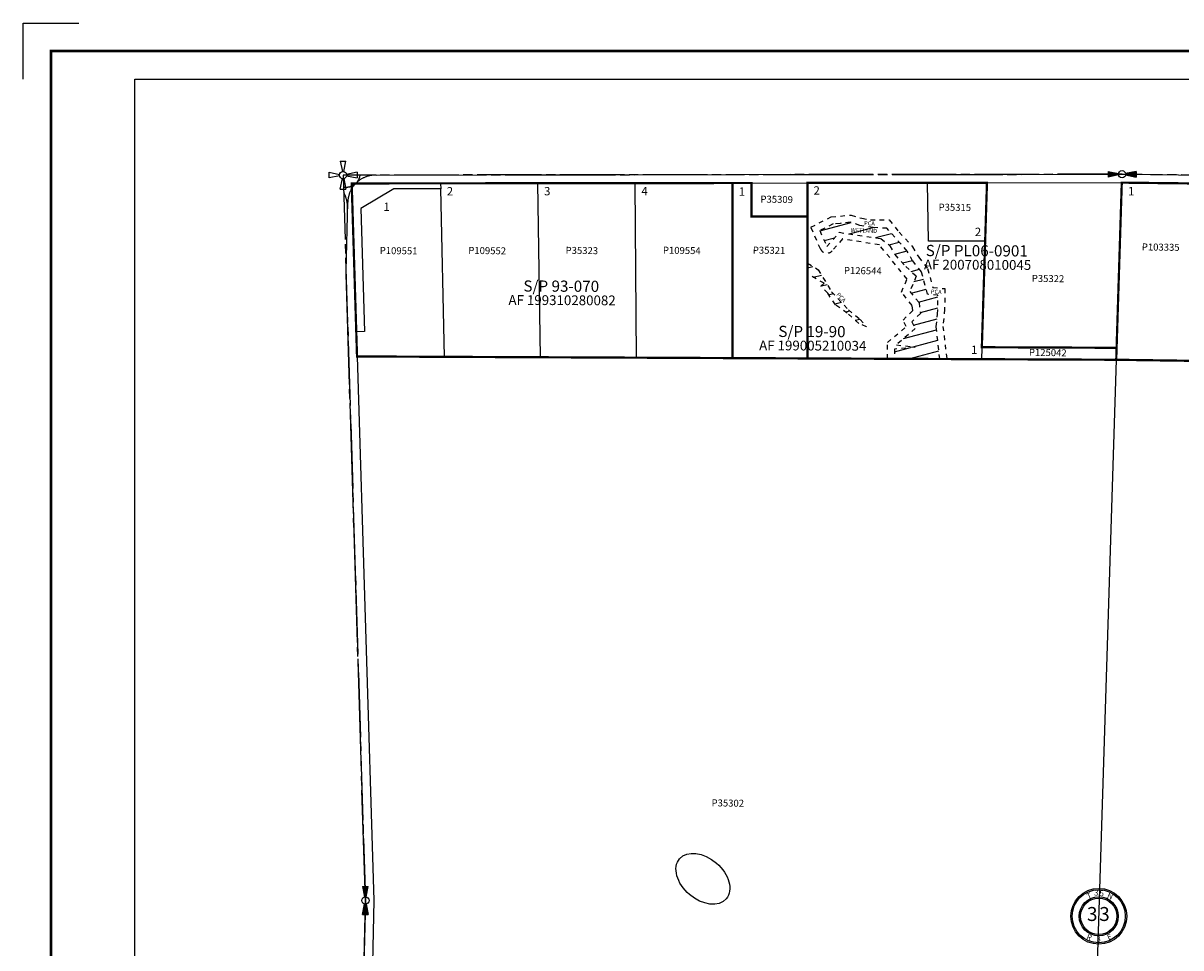
# Model space of a CAD drawing. Units: inches. Extents: x 1248593 to 1256803, y 540528 to 546938.
# Drawn here: x 1248593 to 1252739, y 543628 to 546938 of the extents above; entities that cross this region are included whole.
import ezdxf
from ezdxf.enums import TextEntityAlignment as Align

# ---------------------------------------------------------------- set-up
doc = ezdxf.new("R2010")
doc.units = ezdxf.units.IN
doc.header["$LTSCALE"] = 330
doc.header["$MEASUREMENT"] = 0
for name, pattern in [('DASHPROP2', [0.2, 0.05, -0.05, 0.05, -0.05]), ('DITCH', [0.65, 0.25, -0.1, 0, -0.1, 0, -0.1, 0, -0.1]), ('EXCNTL', [1.4, 1.2, -0.05, 0.1, -0.05]), ('SECT', [0.9, 0.7, -0.05, 0.1, -0.05])]:
    doc.linetypes.add(name, pattern=pattern)
for name, color, linetype in [('GP-BORDER', 7, 'Continuous'), ('NGPA', 131, 'DASHPROP2'), ('PNUMBER', 7, 'Continuous'), ('SF-DITCH', 142, 'DITCH'), ('SV-EXCNTL', 2, 'EXCNTL'), ('SV-EXROW', 3, 'Continuous'), ('SV-PARCEL', 7, 'Continuous'), ('SV-PLATBND', 200, 'Continuous'), ('SV-PLTN', 7, 'Continuous'), ('SV-PROPERT', 6, 'Continuous'), ('SV-QS-A1', 7, 'Continuous'), ('SV-SC-A1', 7, 'Continuous'), ('SV-SCT', 7, 'Continuous'), ('SV-SDNAME', 1, 'Continuous'), ('SV-SECT', 100, 'SECT'), ('WETLAND', 131, 'DASHPROP2')]:
    doc.layers.add(name, color=color, linetype=linetype)
doc.styles.add('ITALIC', font='ITALIC', dxfattribs={"height": 25})
doc.styles.add('SIMPLEX', font='simplex', dxfattribs={"height": 30})
doc.styles.add('UNIVH', font='UNIVH', dxfattribs={"height": 40})

# ---------------------------------------------------------------- blocks, each defined once
blk = doc.blocks.new('PP2')
at = {"color": 3}
for p, q in [((-10, 50), (-2.54951, 12.74754)), ((-10, 50), (10, 50)), ((2.54951, 12.74754), (10, 50)), ((-50, 10), (-12.74755, 2.54951)), ((-50, -10), (-50, 10)), ((50, 10), (12.74755, 2.54951)), ((50, 10), (50, -10)), ((-12.74755, -2.54951), (-50, -10)), ((-10, -50), (-2.54951, -12.74755)), ((2.54951, -12.74755), (10, -50)), ((12.74755, -2.54951), (50, -10)), ((-10, -50), (10, -50))]:
    blk.add_line(p, q, dxfattribs=at)
blk.add_circle((0, 0), 13, dxfattribs=at)
blk = doc.blocks.new('SK_QTR')
at = {"layer": 'SV-QS-A1', "color": 20}
for p, q in [((-50, 10), (-50, -10)), ((-50, 10), (-12.747549, 2.54951)), ((50, 10), (12.747549, 2.54951)), ((50, 10), (50, -10)), ((-12.747549, -2.54951), (-50, -10)), ((12.747549, -2.54951), (50, -10))]:
    blk.add_line(p, q, dxfattribs=at)
blk.add_circle((0, 0), 13, dxfattribs=at)
for points in [[(-50, 10), (-50, -10), (-12.747549, 2.54951), (-12.747549, -2.54951)], [(50, -10), (50, 10), (12.747549, -2.54951), (12.747549, 2.54951)]]:
    blk.add_solid(points, dxfattribs=at)
blk = doc.blocks.new('ACRE_400')
at = {"layer": 'PNUMBER', "style": 'SIMPLEX'}
blk.add_attdef('PNUMBER', (0, 0), '', height=25, dxfattribs=at)
blk = doc.blocks.new('SCENTER')
at = {"layer": 'SV-SCT'}
for radius in [100, 95, 70, 65]:
    blk.add_circle((0, 0), radius, dxfattribs=at)
at = {"layer": 'SV-SCT', "style": 'SIMPLEX'}
for s, rotation, p in [('T', 22.0679, (-38.4, 60.9)), ('N', 338.4287, (27.9, 66.3)), ('R', 337.9887, (-45.9, -80.9)), ('E', 22.8906, (35, -85.9))]:
    blk.add_text(s, height=20, rotation=rotation, dxfattribs=at).set_placement(p)
for tag, height, p in [('TOWNSHIP', 20, (-8.8, 81.8)), ('SECTION', 50, (-23.4, 1.7)), ('SECTION', 50, (20.4, 1.7)), ('RANGE', 20, (-0.4, -83.4))]:
    blk.add_attdef(tag, text='', height=height, dxfattribs=at).set_placement(p, align=Align.MIDDLE)
blk.add_attdef('TOWNSHIP', text='', height=20, dxfattribs=at).set_placement((10.8, 72.2), align=Align.CENTER)

msp = doc.modelspace()

# ---------------------------------------------------------------- hatches: boundary and pattern name
at = {"layer": 'NGPA'}
h = msp.add_hatch(dxfattribs=at)
h.set_pattern_fill('ANSI31', color=256, scale=300, angle=150, style=0)
h.set_pattern_definition([(195, (6229.17, -4635.354), (9.7057142, -36.2222185), [])])
h.paths.add_polyline_path([(1251636.9, 546206.4), (1251686.8, 546204.1), (1251759, 546122.6), (1251778.7, 546087.7), (1251810.1, 546048.4), (1251832.3, 545967.9), (1251869.6, 545964.2), (1251868.1, 545896.3), (1251862.9, 545852.7), (1251876, 545736.2), (1251713.3, 545736.9), (1251714.2, 545771.5), (1251787.6, 545778.6), (1251720.7, 545787), (1251788.4, 545845.4), (1251775.5, 545869.2), (1251806.9, 545899.3), (1251801.7, 545938), (1251768.6, 545977.2), (1251791.8, 546033), (1251754.2, 546067.1), (1251715.2, 546109.9), (1251697.6, 546141.2), (1251665.4, 546167.7), (1251516.2, 546189.6), (1251472, 546138.5), (1251446.1, 546195.6), (1251493.6, 546219.5), (1251555.1, 546225.7), (1251589.7, 546214.6)])
h = msp.add_hatch(dxfattribs=at)
h.set_pattern_fill('ANSI31', color=256, scale=300, angle=150, style=0)
h.set_pattern_definition([(195, (5977.96, -4784.575), (9.7057142, -36.2222185), [])])
h.paths.add_polyline_path([(1251402.2, 546079.2), (1251440.6, 546055.9), (1251488.5, 545977.1), (1251548.7, 545912.4), (1251591.4, 545877.7), (1251613.6, 545851.7), (1251586, 545863.5), (1251544.5, 545900.1), (1251502.2, 545930.5), (1251474.7, 545971.8), (1251450.6, 545996.6), (1251461.9, 546007.4), (1251402.1, 546040.1)])

# ---------------------------------------------------------------- linework, layer by layer
at = {"layer": 'GP-BORDER'}
for p, q in [((1248593.3, 546938.4), (1248793.3, 546938.4)), ((1248593.3, 546738.4), (1248593.3, 546938.4)), ((1248593.3, 546938.4), (1248793.3, 546938.4)), ((1248593.3, 546738.4), (1248593.3, 546938.4))]:
    msp.add_line(p, q, dxfattribs=at)
at = {"layer": 'GP-BORDER', "const_width": 10}
msp.add_lwpolyline([(1256703.4, 540628.2), (1248693.3, 540628.2), (1248693.3, 546838.4), (1256703.4, 546838.4)], close=True, dxfattribs=at)
msp.add_lwpolyline([(1256703.4, 540628.2), (1248693.3, 540628.2), (1248693.3, 546838.4), (1256703.4, 546838.4)], close=True, dxfattribs=at)
at = {"layer": 'GP-BORDER'}
msp.add_lwpolyline([(1248993.3, 546738.4), (1255453.4, 546738.4), (1255453.4, 540728.2), (1248993.3, 540728.2)], close=True, dxfattribs=at)
msp.add_lwpolyline([(1248993.3, 546738.4), (1255453.4, 546738.4), (1255453.4, 540728.2), (1248993.3, 540728.2)], close=True, dxfattribs=at)
at = {"layer": 'NGPA'}
msp.add_lwpolyline([(1251688.3, 545737), (1251688.2, 545794.9), (1251756.2, 545852.2), (1251744.3, 545875.2), (1251779.3, 545909.6), (1251776.6, 545928.1), (1251738.7, 545975.2), (1251759.1, 546022.2), (1251659.6, 546144.4), (1251527.6, 546166.2), (1251490.6, 546123.6, -0.551423), (1251448.8, 546130), (1251414.6, 546208.4), (1251487.2, 546245), (1251558.3, 546251.5), (1251596.9, 546239.8), (1251627.5, 546233.8), (1251695.1, 546233.9), (1251730.3, 546190.6), (1251778.8, 546137.8), (1251800.4, 546100.5), (1251832.2, 546059.7), (1251851.4, 545992.1), (1251894.5, 545988), (1251893.2, 545913.9), (1251887.3, 545852.9), (1251901, 545736.1)], format="xyb", dxfattribs=at)
at = {"layer": 'SF-DITCH', "linetype": 'Continuous'}
msp.add_ellipse((1251027.7, 543875.4), major_axis=(-83.5, 71.7), ratio=0.673232, dxfattribs=at)
at = {"layer": 'SV-EXCNTL'}
for points in [[(1249762.6, 541165.6), (1249818.9, 543797.3), (1249749.6, 546051.7), (1249755.9, 546297.9, -0.186187), (1249783.2, 546363.6, 0.032942), (1249787.9, 546368.2, -0.186294), (1249857.2, 546394.8)], [(1249800.2, 546394.7, -0.149484), (1249787.9, 546368.2)]]:
    msp.add_lwpolyline(points, format="xyb", dxfattribs=at)
msp.add_lwpolyline([(1249857.2, 546394.8), (1252528.7, 546397.5), (1255050, 546368.6)], dxfattribs=at)
for centre, radius, start, end in [((1249750.6, 546401.5), 50, 258.0752, 310.629), ((1249636.9, 546277.3), 118.3, 358.5217, 28.5826)]:
    msp.add_arc(centre, radius, start, end, dxfattribs=at)
at = {"layer": 'SV-EXROW'}
for p, q in [((1250088.4, 546365), (1251402.4, 546366.4)), ((1250088.4, 546365), (1250088.9, 546345)), ((1251402.4, 546366.4), (1252527.8, 546367.5)), ((1252527.8, 546367.5), (1255049.8, 546338.6)), ((1249920.6, 546344.8), (1249802.7, 546274.7)), ((1250088.9, 546345), (1249920.6, 546344.8)), ((1249802.7, 546274.7), (1249816.2, 545834.4)), ((1249816.2, 545834.4), (1249786.3, 545833.5)), ((1249786.3, 545833.5), (1249789, 545745.3))]:
    msp.add_line(p, q, dxfattribs=at)
msp.add_lwpolyline([(1249789, 545745.3), (1249849, 543797.5), (1249792.6, 541164.8)], dxfattribs=at)
at = {"layer": 'SV-PLATBND', "const_width": 8}
for points in [[(1251133.9, 546366.1), (1249769.9, 546364.7), (1249789, 545745.3), (1251133.4, 545739.4)], [(1251402.3, 546246.4), (1251201.3, 546246.2), (1251201.4, 546366.2), (1251133.9, 546366.1), (1251133.4, 545739.4), (1251401.9, 545738.2)], [(1252507.9, 545733.4), (1253777.4, 545715.6), (1253788.8, 546353.1), (1252527.8, 546367.5), (1252509.2, 545776.2)]]:
    msp.add_lwpolyline(points, dxfattribs=at)
msp.add_lwpolyline([(1252045, 546367), (1251402.4, 546366.4), (1251401.9, 545738.2), (1252507.9, 545733.4), (1252509.2, 545776.2), (1252026.6, 545778.3)], close=True, dxfattribs=at)
at = {"layer": 'SV-PROPERT'}
for p, q in [((1250446.2, 545742.4), (1250436.9, 546365.4)), ((1250789.8, 545740.9), (1250785.4, 546365.7)), ((1251133.4, 545739.4), (1251133.9, 546366.1)), ((1251201.4, 546366.2), (1251201.3, 546246.2)), ((1251401.9, 545738.2), (1251402.4, 546366.4)), ((1251835.8, 546157.5), (1251831.5, 546366.8)), ((1252045, 546367), (1252025.2, 545735.5)), ((1252507.9, 545733.4), (1252527.8, 546367.5)), ((1250102.6, 545743.9), (1250088.9, 546345)), ((1251201.3, 546246.2), (1251402.3, 546246.4)), ((1252038.5, 546157.7), (1251835.8, 546157.5)), ((1252026.6, 545778.3), (1252509.2, 545776.2)), ((1251401.9, 545738.2), (1249789, 545745.3)), ((1252507.9, 545733.4), (1251401.9, 545738.2)), ((1252507.9, 545733.4), (1252362.4, 541102.8)), ((1252835.5, 545728.8), (1252507.9, 545733.4))]:
    msp.add_line(p, q, dxfattribs=at)
at = {"layer": 'SV-SECT'}
for p, q in [((1252528.7, 546397.5), (1249739, 546394.6)), ((1255050, 546368.6), (1252528.7, 546397.5))]:
    msp.add_line(p, q, dxfattribs=at)
msp.add_lwpolyline([(1249739, 546394.6), (1249818.9, 543797.3), (1249762.6, 541165.6)], dxfattribs=at)
at = {"layer": 'WETLAND'}
for points in [[(1251876, 545736.2), (1251862.9, 545852.7), (1251868.1, 545896.3), (1251869.6, 545964.2), (1251832.3, 545967.9), (1251810.1, 546048.4), (1251778.7, 546087.7), (1251759, 546122.6), (1251686.8, 546204.1), (1251636.9, 546206.4), (1251589.7, 546214.6), (1251555.1, 546225.7), (1251519, 546221.5), (1251493.6, 546219.5), (1251446.1, 546195.6), (1251472, 546138.5), (1251516.2, 546189.6), (1251665.4, 546167.7), (1251697.6, 546141.2), (1251715.2, 546109.9), (1251754.2, 546067.1), (1251791.8, 546033), (1251768.6, 545977.2), (1251801.7, 545938), (1251806.9, 545899.3), (1251775.5, 545869.2), (1251788.4, 545845.4), (1251720.7, 545787), (1251787.6, 545778.6), (1251714.2, 545771.5), (1251713.3, 545736.9)], [(1251402.2, 546079.2), (1251440.6, 546055.9), (1251488.5, 545977.1), (1251548.7, 545912.4), (1251591.4, 545877.7), (1251613.6, 545851.7), (1251586, 545863.5), (1251544.5, 545900.1), (1251502.2, 545930.5), (1251474.7, 545971.8), (1251450.6, 545996.6), (1251461.9, 546007.4), (1251402.1, 546040.1)]]:
    msp.add_lwpolyline(points, dxfattribs=at)

# ---------------------------------------------------------------- block references
at = {"layer": 'SV-PARCEL'}
ref = msp.add_blockref('ACRE_400', (1251233.7, 546296), dxfattribs=dict(at, rotation=359.214712425339))
ref.add_attrib('PNUMBER', 'P35309', (1251233.7, 546296), dxfattribs={"layer": 'PNUMBER', "height": 25, "rotation": 359.2147, "style": 'SIMPLEX'})
ref = msp.add_blockref('ACRE_400', (1251871.6, 546267.3), dxfattribs=dict(at, rotation=359.214712425339))
ref.add_attrib('PNUMBER', 'P35315', (1251871.6, 546267.3), dxfattribs={"layer": 'PNUMBER', "height": 25, "rotation": 359.2147, "style": 'SIMPLEX'})
ref = msp.add_blockref('ACRE_400', (1249870.2, 546112.1), dxfattribs=dict(at, rotation=359.214712425339))
ref.add_attrib('PNUMBER', 'P109551', (1249870.2, 546112.1), dxfattribs={"layer": 'PNUMBER', "height": 25, "rotation": 359.2147, "style": 'SIMPLEX'})
ref = msp.add_blockref('ACRE_400', (1250187.4, 546112.5), dxfattribs=dict(at, rotation=359.214712425339))
ref.add_attrib('PNUMBER', 'P109552', (1250187.4, 546112.5), dxfattribs={"layer": 'PNUMBER', "height": 25, "rotation": 359.2147, "style": 'SIMPLEX'})
ref = msp.add_blockref('ACRE_400', (1250535.9, 546112.8), dxfattribs=dict(at, rotation=359.214712425339))
ref.add_attrib('PNUMBER', 'P35323', (1250535.9, 546112.8), dxfattribs={"layer": 'PNUMBER', "height": 25, "rotation": 359.2147, "style": 'SIMPLEX'})
ref = msp.add_blockref('ACRE_400', (1250884.4, 546113.2), dxfattribs=dict(at, rotation=359.214712425339))
ref.add_attrib('PNUMBER', 'P109554', (1250884.4, 546113.2), dxfattribs={"layer": 'PNUMBER', "height": 25, "rotation": 359.2147, "style": 'SIMPLEX'})
ref = msp.add_blockref('ACRE_400', (1251206.4, 546113.5), dxfattribs=dict(at, rotation=359.214712425339))
ref.add_attrib('PNUMBER', 'P35321', (1251206.4, 546113.5), dxfattribs={"layer": 'PNUMBER', "height": 25, "rotation": 359.2147, "style": 'SIMPLEX'})
ref = msp.add_blockref('ACRE_400', (1252599.5, 546125), dxfattribs=dict(at, rotation=359.214712425339))
ref.add_attrib('PNUMBER', 'P103335', (1252599.5, 546125), dxfattribs={"layer": 'PNUMBER', "height": 25, "rotation": 359.2147, "style": 'SIMPLEX'})
ref = msp.add_blockref('ACRE_400', (1251532.6, 546040.6), dxfattribs=dict(at, rotation=359.214712425339))
ref.add_attrib('PNUMBER', 'P126544', (1251532.6, 546040.6), dxfattribs={"layer": 'PNUMBER', "height": 25, "rotation": 359.2147, "style": 'SIMPLEX'})
ref = msp.add_blockref('ACRE_400', (1252205.4, 546012.5), dxfattribs=dict(at, rotation=359.214712425339))
ref.add_attrib('PNUMBER', 'P35322', (1252205.4, 546012.5), dxfattribs={"layer": 'PNUMBER', "height": 25, "rotation": 359.2147, "style": 'SIMPLEX'})
ref = msp.add_blockref('ACRE_400', (1252195.1, 545747.6), dxfattribs=dict(at, rotation=359.214712425339))
ref.add_attrib('PNUMBER', 'P125042', (1252195.1, 545747.6), dxfattribs={"layer": 'PNUMBER', "height": 25, "rotation": 359.2147, "style": 'SIMPLEX'})
ref = msp.add_blockref('ACRE_400', (1251058.6, 544134.8), dxfattribs=dict(at, rotation=359.214712425339))
ref.add_attrib('PNUMBER', 'P35302', (1251058.6, 544134.8), dxfattribs={"layer": 'PNUMBER', "height": 25, "rotation": 359.2147, "style": 'SIMPLEX'})
at = {"layer": 'SV-QS-A1'}
for p, rotation in [((1252528.7, 546397.5), 359.9990505681916), ((1249818.9, 543797.6), 89.99905101810472)]:
    msp.add_blockref('SK_QTR', p, dxfattribs=dict(at, rotation=rotation))
at = {"layer": 'SV-SC-A1', "rotation": 359.999050243644}
msp.add_blockref('PP2', (1249739, 546394.6), dxfattribs=at)
at = {"layer": 'SV-SCT'}
ref = msp.add_blockref('SCENTER', (1252445.3, 543741.1), dxfattribs=dict(at, rotation=359.9990507105741))
ref.add_attrib('SECTION', '3', dxfattribs={"height": 50, "rotation": 359.9991, "style": 'SIMPLEX'}).set_placement((1252465.7, 543742.8), align=Align.MIDDLE)
ref.add_attrib('SECTION', '3', dxfattribs={"height": 50, "rotation": 359.9991, "style": 'SIMPLEX'}).set_placement((1252422, 543742.8), align=Align.MIDDLE)
ref.add_attrib('RANGE', '3', dxfattribs={"height": 20, "rotation": 359.9991, "style": 'SIMPLEX'}).set_placement((1252444.9, 543657.7), align=Align.MIDDLE)
ref.add_attrib('TOWNSHIP', '5', dxfattribs={"height": 20, "rotation": 359.9991, "style": 'SIMPLEX'}).set_placement((1252456.2, 543813.2), align=Align.CENTER)
ref.add_attrib('TOWNSHIP', '3', dxfattribs={"height": 20, "rotation": 359.9991, "style": 'SIMPLEX'}).set_placement((1252436.6, 543822.8), align=Align.MIDDLE)
ref = msp.add_blockref('SCENTER', (1252445.3, 543741.1), dxfattribs=dict(at, rotation=359.9990507105741))
ref.add_attrib('SECTION', '3', dxfattribs={"height": 50, "rotation": 359.9991, "style": 'SIMPLEX'}).set_placement((1252465.7, 543742.8), align=Align.MIDDLE)
ref.add_attrib('SECTION', '3', dxfattribs={"height": 50, "rotation": 359.9991, "style": 'SIMPLEX'}).set_placement((1252422, 543742.8), align=Align.MIDDLE)
ref.add_attrib('RANGE', '3', dxfattribs={"height": 20, "rotation": 359.9991, "style": 'SIMPLEX'}).set_placement((1252444.9, 543657.7), align=Align.MIDDLE)
ref.add_attrib('TOWNSHIP', '5', dxfattribs={"height": 20, "rotation": 359.9991, "style": 'SIMPLEX'}).set_placement((1252456.2, 543813.2), align=Align.CENTER)
ref.add_attrib('TOWNSHIP', '3', dxfattribs={"height": 20, "rotation": 359.9991, "style": 'SIMPLEX'}).set_placement((1252436.6, 543822.8), align=Align.MIDDLE)

# ---------------------------------------------------------------- texts
at = {"layer": 'NGPA', "style": 'SIMPLEX'}
for s, rotation, p in [('WETLAND', 358.1979, (1251556.6, 546190)), ('PCA', 358.1979, (1251604.8, 546215.2)), ('PCA', 358.1979, (1251843.9, 545969.7)), ('PCA', 312.4458, (1251504.5, 545965.5))]:
    msp.add_text(s, height=15, rotation=rotation, dxfattribs=at).set_placement(p)
at = {"layer": 'SV-PLTN', "style": 'ITALIC'}
for s, p in [('2', (1250121.7, 546332.8)), ('3', (1250470.2, 546333.1)), ('4', (1250818.7, 546333.5)), ('1', (1251167.6, 546331.6)), ('2', (1251435.2, 546335.6)), ('1', (1252561.6, 546333)), ('1', (1249895, 546277.5)), ('2', (1252013, 546187.3)), ('1', (1251999.7, 545765.2))]:
    msp.add_text(s, height=30, rotation=359.999, dxfattribs=at).set_placement(p, align=Align.MIDDLE)
at = {"layer": 'SV-SDNAME', "style": 'UNIVH'}
for s, p in [('S/P PL06-0901', (1252008.4, 546103.8)), ('S/P 93-070', (1250520.4, 545976.9)), ('S/P 19-90', (1251418.2, 545814.5))]:
    msp.add_text(s, height=40, rotation=359.7503, dxfattribs=at).set_placement(p, align=Align.CENTER)
for s, p in [('AF 200708010045', (1252011.4, 546073.4)), ('AF 199310280082', (1250523.4, 545946.6)), ('AF 199005210034', (1251421.1, 545784.1))]:
    msp.add_text(s, height=35, rotation=359.7503, dxfattribs=at).set_placement(p, align=Align.MIDDLE_CENTER)

doc.saveas('drawing.dxf')
